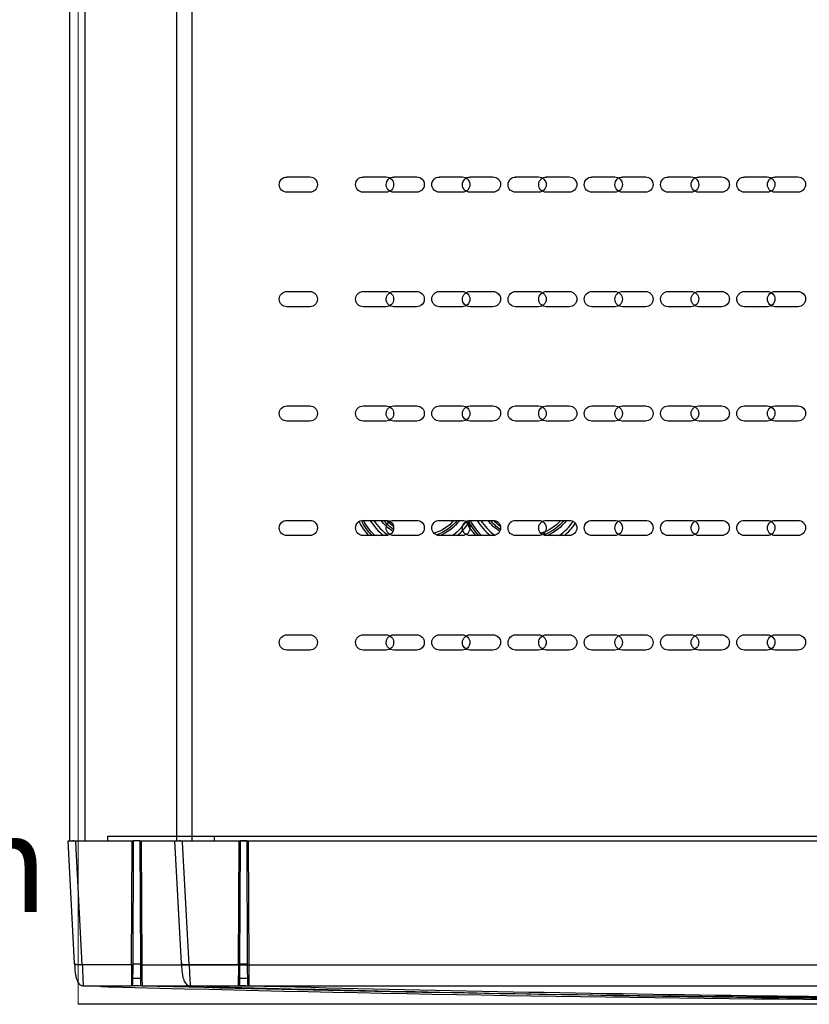
# Model space of a CAD drawing. Units: inches. Extents: x 0.5 to 16.1, y 0.5 to 11.2.
# Drawn here: x 7.9 to 9.3, y 4.1 to 5.8 of the extents above; entities that cross this region are included whole.
import ezdxf

# ---------------------------------------------------------------- set-up
doc = ezdxf.new("R2010")
doc.units = ezdxf.units.IN
doc.header["$MEASUREMENT"] = 0
doc.layers.add('Layer 1', color=7, linetype='Continuous')

# ---------------------------------------------------------------- blocks, each defined once
blk = doc.blocks.new('block 4')
at = {"layer": 'Layer 1', "color": 178, "lineweight": 25, "true_color": 0x010101}
for points in [[(7.9881, 7.377), (7.9881, 4.4151)], [(8.0146, 7.377), (8.0146, 4.4151)], [(8.3662, 5.5697), (8.4061, 5.5697)], [(8.4989, 5.5697), (8.5388, 5.5697)], [(8.6316, 5.5697), (8.6715, 5.5697)], [(8.7643, 5.5697), (8.8041, 5.5697)], [(8.8971, 5.5697), (8.9368, 5.5697)], [(9.0297, 5.5697), (9.0695, 5.5697)], [(9.1624, 5.5697), (9.2022, 5.5697)], [(8.4061, 5.5431), (8.3662, 5.5431)], [(8.5388, 5.5431), (8.499, 5.5431)], [(8.6715, 5.5431), (8.6317, 5.5431)], [(8.8041, 5.5431), (8.7644, 5.5431)], [(8.9368, 5.5431), (8.8971, 5.5431)], [(9.0695, 5.5431), (9.0297, 5.5431)], [(9.2022, 5.5431), (9.1624, 5.5431)], [(8.3662, 5.3706), (8.4061, 5.3706)], [(8.4989, 5.3706), (8.5388, 5.3706)], [(8.6316, 5.3706), (8.6715, 5.3706)], [(8.7643, 5.3706), (8.8041, 5.3706)], [(8.8971, 5.3706), (8.9368, 5.3706)], [(9.0297, 5.3706), (9.0695, 5.3706)], [(9.1624, 5.3706), (9.2022, 5.3706)], [(8.4061, 5.3441), (8.3662, 5.3441)], [(8.5388, 5.3441), (8.499, 5.3441)], [(8.6715, 5.3441), (8.6317, 5.3441)], [(8.8041, 5.3441), (8.7644, 5.3441)], [(8.9368, 5.3441), (8.8971, 5.3441)], [(9.0695, 5.3441), (9.0297, 5.3441)], [(9.2022, 5.3441), (9.1624, 5.3441)], [(8.3662, 5.1715), (8.4061, 5.1715)], [(8.4989, 5.1715), (8.5388, 5.1715)], [(8.6316, 5.1715), (8.6715, 5.1715)], [(8.7643, 5.1715), (8.8041, 5.1715)], [(8.8971, 5.1715), (8.9368, 5.1715)], [(9.0297, 5.1715), (9.0695, 5.1715)], [(9.1624, 5.1716), (9.2022, 5.1716)], [(8.4061, 5.145), (8.3662, 5.145)], [(8.5388, 5.145), (8.499, 5.145)], [(8.6715, 5.145), (8.6317, 5.145)], [(8.8041, 5.145), (8.7644, 5.145)], [(8.9368, 5.145), (8.8971, 5.145)], [(9.0695, 5.145), (9.0297, 5.145)], [(9.2022, 5.145), (9.1624, 5.145)], [(8.3662, 4.9725), (8.4061, 4.9725)], [(8.4992, 4.9725), (8.5388, 4.9725)], [(8.6316, 4.9725), (8.6715, 4.9725)], [(8.7643, 4.9725), (8.8041, 4.9725)], [(8.8971, 4.9725), (8.9368, 4.9725)], [(9.0297, 4.9725), (9.0695, 4.9725)], [(9.1624, 4.9725), (9.2022, 4.9725)], [(8.4061, 4.946), (8.3662, 4.946)], [(8.5388, 4.946), (8.499, 4.946)], [(8.6715, 4.946), (8.6317, 4.946)], [(8.8041, 4.946), (8.7644, 4.946)], [(8.9368, 4.946), (8.8971, 4.946)], [(9.0695, 4.946), (9.0297, 4.946)], [(9.2022, 4.946), (9.1624, 4.946)], [(7.9881, 4.8305), (7.9881, 4.8273)], [(7.9881, 4.8252), (7.9881, 4.8214)], [(7.9881, 4.82), (7.9881, 4.8179)], [(7.9881, 4.815), (7.9881, 4.814)], [(7.9881, 4.812), (7.9881, 4.772)], [(7.9881, 4.7668), (7.9881, 4.7658)], [(8.3662, 4.7735), (8.4061, 4.7735)], [(8.4989, 4.7735), (8.5388, 4.7735)], [(8.6316, 4.7735), (8.6715, 4.7735)], [(8.7643, 4.7735), (8.8041, 4.7735)], [(8.8971, 4.7735), (8.9368, 4.7735)], [(9.0297, 4.7735), (9.0695, 4.7735)], [(9.1624, 4.7735), (9.2022, 4.7735)], [(7.9881, 4.7602), (7.9881, 4.7536)], [(7.9881, 4.7477), (7.9881, 4.7085)], [(8.4061, 4.7469), (8.3662, 4.7469)], [(8.5388, 4.7469), (8.499, 4.7469)], [(8.6715, 4.7469), (8.6317, 4.7469)], [(8.8041, 4.7469), (8.7644, 4.7469)], [(8.9368, 4.7469), (8.8971, 4.7469)], [(9.0695, 4.7469), (9.0297, 4.7469)], [(9.2022, 4.7469), (9.1624, 4.7469)], [(7.9881, 4.7078), (7.9881, 4.7057)], [(7.9881, 4.7018), (7.9881, 4.6952)], [(7.9881, 4.6946), (7.9881, 4.6899)], [(8.0544, 4.4151), (8.0544, 4.4231)], [(8.0544, 4.4231), (11.6372, 4.4231)], [(7.9854, 4.4151), (7.9987, 4.4151)], [(7.9966, 4.2021), (7.9854, 4.4151)], [(7.9952, 4.4151), (7.9931, 4.4151)], [(7.9986, 4.4151), (8.0106, 4.4151)], [(7.9988, 4.4129), (7.9986, 4.4151)], [(8.01, 4.1993), (7.9988, 4.4129)], [(8.0106, 4.4151), (8.0688, 4.4151)], [(8.0689, 4.4151), (8.0727, 4.4151)], [(8.0727, 4.4151), (8.0821, 4.4151)], [(8.082, 4.4151), (8.0969, 4.4151)], [(8.0957, 4.1993), (8.0969, 4.4151)], [(8.0969, 4.4151), (8.0995, 4.4151)], [(8.0984, 4.1996), (8.0995, 4.4151)], [(8.1102, 4.4151), (8.0995, 4.4151)], [(8.1102, 4.4151), (8.1127, 4.4151)], [(8.1102, 4.4151), (8.1112, 4.1996)], [(8.1127, 4.4151), (8.1294, 4.4151)], [(8.1127, 4.4151), (8.1139, 4.1993)], [(8.1294, 4.4151), (8.2614, 4.4151)], [(8.2614, 4.4151), (8.3504, 4.4151)], [(8.3503, 4.4151), (11.5578, 4.4151)], [(8.0957, 4.1993), (8.01, 4.1993)], [(8.0957, 4.1993), (8.0956, 4.163)], [(8.0982, 4.1656), (8.0984, 4.1996)], [(8.1113, 4.2005), (8.0984, 4.2005)], [(8.1113, 4.1996), (8.1114, 4.1656)], [(8.1139, 4.1993), (11.5778, 4.1993)], [(8.0118, 4.163), (8.0284, 4.163)], [(8.0284, 4.163), (8.0583, 4.163)], [(8.0583, 4.163), (8.0956, 4.163)], [(8.0982, 4.1763), (8.1114, 4.1763)], [(8.1141, 4.163), (11.5776, 4.163)]]:
    blk.add_lwpolyline(points, dxfattribs=at)
for points in [[(8.353, 5.5564), (8.353, 5.5637), (8.3589, 5.5696), (8.3663, 5.5696)], [(8.4061, 5.5697), (8.4134, 5.5697), (8.4193, 5.5637), (8.4193, 5.5564)], [(8.4857, 5.5564), (8.4857, 5.5637), (8.4917, 5.5696), (8.499, 5.5696)], [(8.5388, 5.5697), (8.5461, 5.5697), (8.552, 5.5637), (8.552, 5.5564)], [(8.6184, 5.5564), (8.6184, 5.5637), (8.6244, 5.5696), (8.6317, 5.5696)], [(8.6715, 5.5697), (8.6788, 5.5697), (8.6847, 5.5637), (8.6847, 5.5564)], [(8.7511, 5.5564), (8.7511, 5.5637), (8.7571, 5.5696), (8.7644, 5.5696)], [(8.8041, 5.5697), (8.8115, 5.5697), (8.8175, 5.5637), (8.8175, 5.5564)], [(8.8837, 5.5564), (8.8837, 5.5637), (8.8898, 5.5696), (8.8971, 5.5696)], [(8.9368, 5.5697), (8.9442, 5.5697), (8.9502, 5.5637), (8.9502, 5.5564)], [(9.0164, 5.5564), (9.0164, 5.5637), (9.0224, 5.5696), (9.0297, 5.5696)], [(9.0695, 5.5697), (9.0769, 5.5697), (9.0829, 5.5637), (9.0829, 5.5564)], [(9.1491, 5.5564), (9.1491, 5.5637), (9.1552, 5.5696), (9.1624, 5.5696)], [(9.2022, 5.5697), (9.2096, 5.5697), (9.2156, 5.5637), (9.2156, 5.5564)], [(8.3662, 5.5431), (8.3589, 5.5431), (8.3529, 5.5491), (8.3529, 5.5564)], [(8.4193, 5.5564), (8.4193, 5.5491), (8.4133, 5.5431), (8.4061, 5.5431)], [(8.4989, 5.5431), (8.4916, 5.5431), (8.4856, 5.5491), (8.4856, 5.5564)], [(8.552, 5.5564), (8.552, 5.5491), (8.546, 5.5431), (8.5388, 5.5431)], [(8.6316, 5.5431), (8.6242, 5.5431), (8.6184, 5.5491), (8.6184, 5.5564)], [(8.6847, 5.5564), (8.6847, 5.5491), (8.6788, 5.5431), (8.6715, 5.5431)], [(8.7643, 5.5431), (8.7569, 5.5431), (8.751, 5.5491), (8.751, 5.5564)], [(8.8174, 5.5564), (8.8174, 5.5491), (8.8114, 5.5431), (8.8041, 5.5431)], [(8.8971, 5.5431), (8.8896, 5.5431), (8.8837, 5.5491), (8.8837, 5.5564)], [(8.9501, 5.5564), (8.9501, 5.5491), (8.9441, 5.5431), (8.9368, 5.5431)], [(9.0297, 5.5431), (9.0224, 5.5431), (9.0164, 5.5491), (9.0164, 5.5564)], [(9.0828, 5.5564), (9.0828, 5.5491), (9.0768, 5.5431), (9.0695, 5.5431)], [(9.1624, 5.5431), (9.1551, 5.5431), (9.1491, 5.5491), (9.1491, 5.5564)], [(9.2155, 5.5564), (9.2155, 5.5491), (9.2096, 5.5431), (9.2022, 5.5431)], [(8.353, 5.3573), (8.353, 5.3647), (8.3589, 5.3706), (8.3663, 5.3706)], [(8.4061, 5.3706), (8.4134, 5.3706), (8.4193, 5.3647), (8.4193, 5.3573)], [(8.4857, 5.3573), (8.4857, 5.3647), (8.4917, 5.3706), (8.499, 5.3706)], [(8.5388, 5.3706), (8.5461, 5.3706), (8.552, 5.3647), (8.552, 5.3573)], [(8.6184, 5.3573), (8.6184, 5.3647), (8.6244, 5.3706), (8.6317, 5.3706)], [(8.6715, 5.3706), (8.6788, 5.3706), (8.6847, 5.3647), (8.6847, 5.3573)], [(8.7511, 5.3573), (8.7511, 5.3647), (8.7571, 5.3706), (8.7644, 5.3706)], [(8.8041, 5.3706), (8.8115, 5.3706), (8.8175, 5.3647), (8.8175, 5.3573)], [(8.8837, 5.3573), (8.8837, 5.3647), (8.8898, 5.3706), (8.8971, 5.3706)], [(8.9368, 5.3706), (8.9442, 5.3706), (8.9502, 5.3647), (8.9502, 5.3573)], [(9.0164, 5.3573), (9.0164, 5.3647), (9.0224, 5.3706), (9.0297, 5.3706)], [(9.0695, 5.3706), (9.0769, 5.3706), (9.0829, 5.3647), (9.0829, 5.3573)], [(9.1491, 5.3573), (9.1491, 5.3647), (9.1552, 5.3706), (9.1624, 5.3706)], [(9.2022, 5.3706), (9.2096, 5.3706), (9.2156, 5.3647), (9.2156, 5.3573)], [(8.3662, 5.3441), (8.3589, 5.3441), (8.3529, 5.35), (8.3529, 5.3573)], [(8.4193, 5.3573), (8.4193, 5.35), (8.4133, 5.3441), (8.4061, 5.3441)], [(8.4989, 5.3441), (8.4916, 5.3441), (8.4856, 5.35), (8.4856, 5.3573)], [(8.552, 5.3573), (8.552, 5.35), (8.546, 5.3441), (8.5388, 5.3441)], [(8.6316, 5.3441), (8.6242, 5.3441), (8.6184, 5.35), (8.6184, 5.3573)], [(8.6847, 5.3573), (8.6847, 5.35), (8.6788, 5.3441), (8.6715, 5.3441)], [(8.7643, 5.3441), (8.7569, 5.3441), (8.751, 5.35), (8.751, 5.3573)], [(8.8174, 5.3573), (8.8174, 5.35), (8.8114, 5.3441), (8.8041, 5.3441)], [(8.8971, 5.3441), (8.8896, 5.3441), (8.8837, 5.35), (8.8837, 5.3573)], [(8.9501, 5.3573), (8.9501, 5.35), (8.9441, 5.3441), (8.9368, 5.3441)], [(9.0297, 5.3441), (9.0223, 5.3441), (9.0164, 5.35), (9.0164, 5.3573)], [(9.0828, 5.3573), (9.0828, 5.35), (9.0768, 5.3441), (9.0695, 5.3441)], [(9.1624, 5.3441), (9.1551, 5.3441), (9.1491, 5.35), (9.1491, 5.3573)], [(9.2155, 5.3573), (9.2155, 5.35), (9.2096, 5.3441), (9.2022, 5.3441)], [(8.3662, 5.145), (8.3589, 5.145), (8.3529, 5.151), (8.3529, 5.1583)], [(8.353, 5.1583), (8.353, 5.1656), (8.3589, 5.1715), (8.3663, 5.1715)], [(8.4061, 5.1715), (8.4134, 5.1715), (8.4193, 5.1656), (8.4193, 5.1583)], [(8.4193, 5.1583), (8.4193, 5.151), (8.4133, 5.145), (8.4061, 5.145)], [(8.4989, 5.145), (8.4916, 5.145), (8.4856, 5.151), (8.4856, 5.1583)], [(8.4857, 5.1583), (8.4857, 5.1656), (8.4917, 5.1715), (8.499, 5.1715)], [(8.5388, 5.1715), (8.5461, 5.1715), (8.552, 5.1656), (8.552, 5.1583)], [(8.552, 5.1583), (8.552, 5.151), (8.546, 5.145), (8.5388, 5.145)], [(8.6184, 5.1583), (8.6184, 5.1656), (8.6244, 5.1715), (8.6317, 5.1715)], [(8.6316, 5.145), (8.6242, 5.145), (8.6184, 5.151), (8.6184, 5.1583)], [(8.6715, 5.1715), (8.6788, 5.1715), (8.6847, 5.1656), (8.6847, 5.1583)], [(8.6847, 5.1583), (8.6847, 5.151), (8.6788, 5.145), (8.6715, 5.145)], [(8.7643, 5.145), (8.7569, 5.145), (8.751, 5.151), (8.751, 5.1583)], [(8.7511, 5.1583), (8.7511, 5.1656), (8.7571, 5.1715), (8.7644, 5.1715)], [(8.8041, 5.1715), (8.8115, 5.1715), (8.8175, 5.1656), (8.8175, 5.1583)], [(8.8174, 5.1583), (8.8174, 5.151), (8.8114, 5.145), (8.8041, 5.145)], [(8.8837, 5.1583), (8.8837, 5.1656), (8.8898, 5.1715), (8.8971, 5.1715)], [(8.8971, 5.145), (8.8896, 5.145), (8.8837, 5.151), (8.8837, 5.1583)], [(8.9368, 5.1715), (8.9442, 5.1715), (8.9502, 5.1656), (8.9502, 5.1583)], [(8.9501, 5.1583), (8.9501, 5.151), (8.9441, 5.145), (8.9368, 5.145)], [(9.0164, 5.1583), (9.0164, 5.1656), (9.0224, 5.1715), (9.0297, 5.1715)], [(9.0297, 5.145), (9.0223, 5.145), (9.0164, 5.151), (9.0164, 5.1583)], [(9.0695, 5.1715), (9.0769, 5.1715), (9.0829, 5.1656), (9.0829, 5.1583)], [(9.0828, 5.1583), (9.0828, 5.151), (9.0768, 5.145), (9.0695, 5.145)], [(9.1491, 5.1583), (9.1491, 5.1656), (9.1552, 5.1715), (9.1624, 5.1715)], [(9.1624, 5.145), (9.1551, 5.145), (9.1491, 5.151), (9.1491, 5.1583)], [(9.2022, 5.1716), (9.2096, 5.1716), (9.2156, 5.1656), (9.2156, 5.1583)], [(9.2155, 5.1583), (9.2155, 5.151), (9.2096, 5.145), (9.2022, 5.145)], [(8.353, 4.9592), (8.353, 4.9666), (8.3589, 4.9725), (8.3663, 4.9725)], [(8.4061, 4.9725), (8.4134, 4.9725), (8.4193, 4.9666), (8.4193, 4.9592)], [(8.4857, 4.9592), (8.4857, 4.9666), (8.4917, 4.9725), (8.499, 4.9725)], [(8.5089, 4.946), (8.5022, 4.9535), (8.4967, 4.9616), (8.492, 4.9705)], [(8.5143, 4.946), (8.5069, 4.9539), (8.5008, 4.9624), (8.4958, 4.9721)], [(8.5191, 4.946), (8.5112, 4.954), (8.5046, 4.9627), (8.4994, 4.9727)], [(8.5112, 4.9725), (8.5175, 4.9622), (8.525, 4.9536), (8.5344, 4.946)], [(8.5174, 4.9725), (8.5242, 4.962), (8.5324, 4.9537), (8.5424, 4.9465)], [(8.5506, 4.9533), (8.5425, 4.9586), (8.5358, 4.9649), (8.5299, 4.9725)], [(8.5517, 4.9567), (8.5451, 4.9611), (8.5395, 4.9663), (8.5343, 4.9725)], [(8.5388, 4.9725), (8.5461, 4.9725), (8.552, 4.9666), (8.552, 4.9592)], [(8.5518, 4.9616), (8.5473, 4.9648), (8.5434, 4.9684), (8.5397, 4.9725)], [(8.6184, 4.9592), (8.6184, 4.9666), (8.6244, 4.9725), (8.6317, 4.9725)], [(8.6572, 4.9725), (8.6473, 4.9615), (8.6364, 4.9544), (8.6222, 4.95)], [(8.6627, 4.9725), (8.6525, 4.9603), (8.6412, 4.9524), (8.6263, 4.947)], [(8.667, 4.9725), (8.6574, 4.9601), (8.6464, 4.9516), (8.6319, 4.9455)], [(8.6537, 4.946), (8.6635, 4.9528), (8.6715, 4.9608), (8.6783, 4.9706)], [(8.6626, 4.946), (8.6702, 4.9521), (8.6766, 4.959), (8.6821, 4.967)], [(8.6715, 4.9725), (8.6788, 4.9725), (8.6847, 4.9666), (8.6847, 4.9592)], [(8.7511, 4.9592), (8.7511, 4.9666), (8.7571, 4.9725), (8.7644, 4.9725)], [(8.8041, 4.9725), (8.8115, 4.9725), (8.8175, 4.9666), (8.8175, 4.9592)], [(8.8837, 4.9592), (8.8837, 4.9666), (8.8898, 4.9725), (8.8971, 4.9725)], [(8.9368, 4.9725), (8.9442, 4.9725), (8.9502, 4.9666), (8.9502, 4.9592)], [(9.0164, 4.9592), (9.0164, 4.9666), (9.0224, 4.9725), (9.0297, 4.9725)], [(9.0695, 4.9725), (9.0769, 4.9725), (9.0829, 4.9666), (9.0829, 4.9592)], [(9.1491, 4.9592), (9.1491, 4.9666), (9.1552, 4.9725), (9.1624, 4.9725)], [(9.2022, 4.9725), (9.2096, 4.9725), (9.2156, 4.9666), (9.2156, 4.9593)], [(8.3662, 4.946), (8.3589, 4.946), (8.3529, 4.9519), (8.3529, 4.9593)], [(8.4193, 4.9592), (8.4193, 4.9519), (8.4133, 4.946), (8.4061, 4.946)], [(8.4989, 4.946), (8.4916, 4.946), (8.4856, 4.9519), (8.4856, 4.9593)], [(8.552, 4.9592), (8.552, 4.9519), (8.546, 4.946), (8.5388, 4.946)], [(8.6316, 4.946), (8.6242, 4.946), (8.6184, 4.9519), (8.6184, 4.9593)], [(8.6847, 4.9592), (8.6847, 4.9519), (8.6788, 4.946), (8.6715, 4.946)], [(8.7643, 4.946), (8.7569, 4.946), (8.751, 4.9519), (8.751, 4.9593)], [(8.8174, 4.9592), (8.8174, 4.9519), (8.8114, 4.946), (8.8041, 4.946)], [(8.8971, 4.946), (8.8896, 4.946), (8.8837, 4.9519), (8.8837, 4.9593)], [(8.9501, 4.9592), (8.9501, 4.9519), (8.9441, 4.946), (8.9368, 4.946)], [(9.0297, 4.946), (9.0223, 4.946), (9.0164, 4.9519), (9.0164, 4.9593)], [(9.0828, 4.9592), (9.0828, 4.9519), (9.0768, 4.946), (9.0695, 4.946)], [(9.1624, 4.946), (9.1551, 4.946), (9.1491, 4.9519), (9.1491, 4.9593)], [(9.2155, 4.9592), (9.2155, 4.9519), (9.2096, 4.9459), (9.2022, 4.9459)], [(8.353, 4.7602), (8.353, 4.7675), (8.3589, 4.7735), (8.3663, 4.7735)], [(8.4061, 4.7735), (8.4134, 4.7735), (8.4193, 4.7675), (8.4193, 4.7602)], [(8.4857, 4.7602), (8.4857, 4.7675), (8.4917, 4.7735), (8.499, 4.7735)], [(8.5388, 4.7735), (8.5461, 4.7735), (8.552, 4.7675), (8.552, 4.7602)], [(8.6184, 4.7602), (8.6184, 4.7675), (8.6244, 4.7735), (8.6317, 4.7735)], [(8.6715, 4.7735), (8.6788, 4.7735), (8.6847, 4.7675), (8.6847, 4.7602)], [(8.7511, 4.7602), (8.7511, 4.7675), (8.7571, 4.7735), (8.7644, 4.7735)], [(8.8041, 4.7735), (8.8115, 4.7735), (8.8175, 4.7675), (8.8175, 4.7602)], [(8.8837, 4.7602), (8.8837, 4.7675), (8.8898, 4.7735), (8.8971, 4.7735)], [(8.9368, 4.7735), (8.9442, 4.7735), (8.9502, 4.7675), (8.9502, 4.7602)], [(9.0164, 4.7602), (9.0164, 4.7675), (9.0224, 4.7735), (9.0297, 4.7735)], [(9.0695, 4.7735), (9.0769, 4.7735), (9.0829, 4.7675), (9.0829, 4.7602)], [(9.1491, 4.7602), (9.1491, 4.7675), (9.1552, 4.7735), (9.1624, 4.7735)], [(9.2022, 4.7735), (9.2096, 4.7735), (9.2156, 4.7675), (9.2156, 4.7602)], [(8.3662, 4.7469), (8.3589, 4.7469), (8.3529, 4.7529), (8.3529, 4.7602)], [(8.4193, 4.7602), (8.4193, 4.7529), (8.4133, 4.7469), (8.4061, 4.7469)], [(8.4989, 4.7469), (8.4916, 4.7469), (8.4856, 4.7529), (8.4856, 4.7602)], [(8.552, 4.7602), (8.552, 4.7529), (8.546, 4.7469), (8.5388, 4.7469)], [(8.6316, 4.7469), (8.6242, 4.7469), (8.6184, 4.7529), (8.6184, 4.7602)], [(8.6847, 4.7602), (8.6847, 4.7529), (8.6788, 4.7469), (8.6715, 4.7469)], [(8.7643, 4.7469), (8.7569, 4.7469), (8.751, 4.7529), (8.751, 4.7602)], [(8.8174, 4.7602), (8.8174, 4.7529), (8.8114, 4.7469), (8.8041, 4.7469)], [(8.8971, 4.7469), (8.8896, 4.7469), (8.8837, 4.7529), (8.8837, 4.7602)], [(8.9501, 4.7602), (8.9501, 4.7529), (8.9441, 4.7469), (8.9368, 4.7469)], [(9.0297, 4.7469), (9.0223, 4.7469), (9.0164, 4.7529), (9.0164, 4.7602)], [(9.0828, 4.7602), (9.0828, 4.7529), (9.0768, 4.7469), (9.0695, 4.7469)], [(9.1624, 4.7469), (9.1551, 4.7469), (9.1491, 4.7529), (9.1491, 4.7602)], [(9.2155, 4.7602), (9.2155, 4.7529), (9.2096, 4.7469), (9.2022, 4.7469)], [(7.9966, 4.2021), (7.9967, 4.2002), (7.9968, 4.1984), (7.9969, 4.1966)], [(8.01, 4.1993), (8.0106, 4.1872), (8.0112, 4.1751), (8.0118, 4.163)], [(8.0984, 4.1996), (8.0975, 4.1993), (8.0966, 4.1992), (8.0958, 4.1993)], [(8.1113, 4.1996), (8.1122, 4.1993), (8.113, 4.1993), (8.1139, 4.1993)], [(8.1139, 4.1993), (8.1139, 4.1872), (8.114, 4.1751), (8.1141, 4.163)], [(8.0432, 4.1611), (8.0417, 4.1611), (8.0408, 4.1617), (8.0399, 4.163)], [(8.0583, 4.1631), (8.0583, 4.1624), (8.0582, 4.1617), (8.0582, 4.161)], [(8.0956, 4.163), (8.0974, 4.163), (8.0981, 4.1638), (8.0982, 4.1656)], [(8.0971, 4.1635), (8.1023, 4.1634), (8.1076, 4.1633), (8.1128, 4.1631)], [(8.1114, 4.1656), (8.1114, 4.1638), (8.1122, 4.163), (8.1141, 4.163)], [(8.1141, 4.1631), (8.6913, 4.148), (9.2684, 4.1404), (9.8458, 4.1404)], [(8.0583, 4.1607), (8.0533, 4.1609), (8.0482, 4.161), (8.0433, 4.1611)], [(9.4377, 4.1378), (8.9778, 4.1407), (8.5181, 4.1483), (8.0583, 4.1607)]]:
    blk.add_open_spline(points, degree=3, dxfattribs=at)
for points, knots in [([(8.01, 4.1993), (8.008, 4.1993), (8.0062, 4.1991), (8.0042, 4.1993), (8.0029, 4.1993), (8.0014, 4.1994), (8, 4.1997), (7.9991, 4.1999), (7.9982, 4.2001), (7.9974, 4.2007), (7.9969, 4.201), (7.9965, 4.2015), (7.9966, 4.2021)], [0, 0, 0, 0, 1, 1, 1, 2, 2, 2, 3, 3, 3, 4, 4, 4, 4]), ([(7.9969, 4.1961), (7.9971, 4.1913), (7.9975, 4.1866), (7.9984, 4.1819), (7.9987, 4.1799), (7.9991, 4.178), (7.9997, 4.1761), (8.0003, 4.1745), (8.0008, 4.1729), (8.0015, 4.1713), (8.0027, 4.1689), (8.004, 4.1665), (8.0061, 4.1649), (8.0077, 4.1636), (8.0098, 4.1628), (8.0118, 4.163)], [0, 0, 0, 0, 1, 1, 1, 2, 2, 2, 3, 3, 3, 4, 4, 4, 5, 5, 5, 5])]:
    blk.add_open_spline(points, degree=3, knots=knots, dxfattribs=at)
blk = doc.blocks.new('block 7')
at = {"layer": 'Layer 1', "lineweight": 0}
blk.add_lwpolyline([(8.0029, 4.1315), (13.3328, 4.1315), (13.3328, 7.5557), (8.0029, 7.5557), (8.0029, 4.1315)], dxfattribs=at)
at = {"layer": 'Layer 1', "color": 178, "lineweight": 25, "true_color": 0x010101}
for points in [[(8.1741, 7.377), (8.1741, 4.4151)], [(8.2006, 7.377), (8.2006, 4.4151)], [(8.5522, 5.5697), (8.5921, 5.5697)], [(8.6849, 5.5697), (8.7248, 5.5697)], [(8.8176, 5.5697), (8.8575, 5.5697)], [(8.9503, 5.5697), (8.9901, 5.5697)], [(9.0831, 5.5697), (9.1228, 5.5697)], [(9.2157, 5.5697), (9.2555, 5.5697)], [(8.5921, 5.5431), (8.5522, 5.5431)], [(8.7248, 5.5431), (8.685, 5.5431)], [(8.8575, 5.5431), (8.8177, 5.5431)], [(8.9901, 5.5431), (8.9504, 5.5431)], [(9.1228, 5.5431), (9.0831, 5.5431)], [(9.2555, 5.5431), (9.2157, 5.5431)], [(8.5522, 5.3706), (8.5921, 5.3706)], [(8.6849, 5.3706), (8.7248, 5.3706)], [(8.8176, 5.3706), (8.8575, 5.3706)], [(8.9503, 5.3706), (8.9901, 5.3706)], [(9.0831, 5.3706), (9.1228, 5.3706)], [(9.2157, 5.3706), (9.2555, 5.3706)], [(8.5921, 5.3441), (8.5522, 5.3441)], [(8.7248, 5.3441), (8.685, 5.3441)], [(8.8575, 5.3441), (8.8177, 5.3441)], [(8.9901, 5.3441), (8.9504, 5.3441)], [(9.1228, 5.3441), (9.0831, 5.3441)], [(9.2555, 5.3441), (9.2157, 5.3441)], [(8.5522, 5.1715), (8.5921, 5.1715)], [(8.6849, 5.1715), (8.7248, 5.1715)], [(8.8176, 5.1715), (8.8575, 5.1715)], [(8.9503, 5.1715), (8.9901, 5.1715)], [(9.0831, 5.1715), (9.1228, 5.1715)], [(9.2157, 5.1715), (9.2555, 5.1715)], [(8.5921, 5.145), (8.5522, 5.145)], [(8.7248, 5.145), (8.685, 5.145)], [(8.8575, 5.145), (8.8177, 5.145)], [(8.9901, 5.145), (8.9504, 5.145)], [(9.1228, 5.145), (9.0831, 5.145)], [(9.2555, 5.145), (9.2157, 5.145)], [(8.5522, 4.9725), (8.5921, 4.9725)], [(8.6852, 4.9725), (8.7248, 4.9725)], [(8.8176, 4.9725), (8.8575, 4.9725)], [(8.9503, 4.9725), (8.9901, 4.9725)], [(9.0831, 4.9725), (9.1228, 4.9725)], [(9.2157, 4.9725), (9.2555, 4.9725)], [(8.5921, 4.946), (8.5522, 4.946)], [(8.7248, 4.946), (8.685, 4.946)], [(8.8575, 4.946), (8.8178, 4.946)], [(8.9901, 4.946), (8.9504, 4.946)], [(9.1228, 4.946), (9.0831, 4.946)], [(9.2555, 4.946), (9.2157, 4.946)], [(8.1741, 4.8305), (8.1741, 4.8273)], [(8.1741, 4.8252), (8.1741, 4.8214)], [(8.1741, 4.82), (8.1741, 4.8179)], [(8.1741, 4.815), (8.1741, 4.814)], [(8.1741, 4.812), (8.1741, 4.772)], [(8.1741, 4.7668), (8.1741, 4.7658)], [(8.5522, 4.7735), (8.5921, 4.7735)], [(8.6849, 4.7735), (8.7248, 4.7735)], [(8.8176, 4.7735), (8.8575, 4.7735)], [(8.9503, 4.7735), (8.9901, 4.7735)], [(9.0831, 4.7735), (9.1228, 4.7735)], [(9.2157, 4.7735), (9.2555, 4.7735)], [(8.1741, 4.7602), (8.1741, 4.7536)], [(8.1741, 4.7477), (8.1741, 4.7085)], [(8.5921, 4.7469), (8.5522, 4.7469)], [(8.7248, 4.7469), (8.685, 4.7469)], [(8.8575, 4.7469), (8.8177, 4.7469)], [(8.9901, 4.7469), (8.9504, 4.7469)], [(9.1228, 4.7469), (9.0831, 4.7469)], [(9.2555, 4.7469), (9.2157, 4.7469)], [(8.1741, 4.7078), (8.1741, 4.7057)], [(8.1741, 4.7018), (8.1741, 4.6952)], [(8.1741, 4.6946), (8.1741, 4.6899)], [(8.2404, 4.4151), (8.2404, 4.4231)], [(8.2404, 4.4231), (11.8233, 4.4231)], [(8.1714, 4.4151), (8.1848, 4.4151)], [(8.1826, 4.2021), (8.1714, 4.4151)], [(8.1813, 4.4151), (8.1791, 4.4151)], [(8.1846, 4.4151), (8.1966, 4.4151)], [(8.1848, 4.4129), (8.1846, 4.4151)], [(8.1961, 4.1993), (8.1848, 4.4129)], [(8.1966, 4.4151), (8.2548, 4.4151)], [(8.2549, 4.4151), (8.2587, 4.4151)], [(8.2587, 4.4151), (8.2681, 4.4151)], [(8.2681, 4.4151), (8.2829, 4.4151)], [(8.2817, 4.1993), (8.2829, 4.4151)], [(8.2829, 4.4151), (8.2855, 4.4151)], [(8.2844, 4.1996), (8.2855, 4.4151)], [(8.2962, 4.4151), (8.2855, 4.4151)], [(8.2962, 4.4151), (8.2987, 4.4151)], [(8.2962, 4.4151), (8.2973, 4.1996)], [(8.2987, 4.4151), (8.3154, 4.4151)], [(8.2987, 4.4151), (8.2999, 4.1993)], [(8.3154, 4.4151), (8.4474, 4.4151)], [(8.4474, 4.4151), (8.5364, 4.4151)], [(8.5363, 4.4151), (11.7438, 4.4151)], [(8.2817, 4.1993), (8.196, 4.1993)], [(8.2817, 4.1993), (8.2816, 4.163)], [(8.2842, 4.1656), (8.2844, 4.1996)], [(8.2973, 4.2005), (8.2844, 4.2005)], [(8.2973, 4.1996), (8.2974, 4.1656)], [(8.2999, 4.1993), (11.7638, 4.1993)], [(8.1979, 4.163), (8.2144, 4.163)], [(8.2144, 4.163), (8.2443, 4.163)], [(8.2443, 4.163), (8.2816, 4.163)], [(8.2842, 4.1763), (8.2974, 4.1763)], [(8.3001, 4.163), (11.7636, 4.163)]]:
    blk.add_lwpolyline(points, dxfattribs=at)
for points in [[(8.539, 5.5564), (8.539, 5.5637), (8.5449, 5.5696), (8.5523, 5.5696)], [(8.5921, 5.5697), (8.5995, 5.5697), (8.6053, 5.5637), (8.6053, 5.5564)], [(8.6717, 5.5564), (8.6717, 5.5637), (8.6777, 5.5696), (8.685, 5.5696)], [(8.7248, 5.5697), (8.7322, 5.5697), (8.7381, 5.5637), (8.7381, 5.5564)], [(8.8044, 5.5564), (8.8044, 5.5637), (8.8104, 5.5696), (8.8177, 5.5696)], [(8.8575, 5.5697), (8.8649, 5.5697), (8.8708, 5.5637), (8.8708, 5.5564)], [(8.9371, 5.5564), (8.9371, 5.5637), (8.9431, 5.5696), (8.9504, 5.5696)], [(8.9901, 5.5697), (8.9976, 5.5697), (9.0035, 5.5637), (9.0035, 5.5564)], [(9.0697, 5.5564), (9.0697, 5.5637), (9.0758, 5.5696), (9.0831, 5.5696)], [(9.1228, 5.5697), (9.1302, 5.5697), (9.1362, 5.5637), (9.1362, 5.5564)], [(9.2024, 5.5564), (9.2024, 5.5637), (9.2085, 5.5696), (9.2157, 5.5696)], [(9.2555, 5.5697), (9.2629, 5.5697), (9.2689, 5.5637), (9.2689, 5.5564)], [(8.5522, 5.5431), (8.5449, 5.5431), (8.5389, 5.5491), (8.5389, 5.5564)], [(8.6053, 5.5564), (8.6053, 5.5491), (8.5994, 5.5431), (8.5921, 5.5431)], [(8.6849, 5.5431), (8.6776, 5.5431), (8.6716, 5.5491), (8.6716, 5.5564)], [(8.7381, 5.5564), (8.7381, 5.5491), (8.732, 5.5431), (8.7248, 5.5431)], [(8.8176, 5.5431), (8.8103, 5.5431), (8.8044, 5.5491), (8.8044, 5.5564)], [(8.8708, 5.5564), (8.8708, 5.5491), (8.8648, 5.5431), (8.8575, 5.5431)], [(8.9503, 5.5431), (8.9429, 5.5431), (8.937, 5.5491), (8.937, 5.5564)], [(9.0035, 5.5564), (9.0035, 5.5491), (8.9975, 5.5431), (8.9901, 5.5431)], [(9.0831, 5.5431), (9.0757, 5.5431), (9.0697, 5.5491), (9.0697, 5.5564)], [(9.1361, 5.5564), (9.1361, 5.5491), (9.1301, 5.5431), (9.1228, 5.5431)], [(9.2157, 5.5431), (9.2084, 5.5431), (9.2024, 5.5491), (9.2024, 5.5564)], [(9.2688, 5.5564), (9.2688, 5.5491), (9.2628, 5.5431), (9.2555, 5.5431)], [(8.539, 5.3573), (8.539, 5.3647), (8.5449, 5.3706), (8.5523, 5.3706)], [(8.5921, 5.3706), (8.5995, 5.3706), (8.6053, 5.3647), (8.6053, 5.3573)], [(8.6717, 5.3573), (8.6717, 5.3647), (8.6777, 5.3706), (8.685, 5.3706)], [(8.7248, 5.3706), (8.7322, 5.3706), (8.7381, 5.3647), (8.7381, 5.3573)], [(8.8044, 5.3573), (8.8044, 5.3647), (8.8104, 5.3706), (8.8177, 5.3706)], [(8.8575, 5.3706), (8.8649, 5.3706), (8.8708, 5.3647), (8.8708, 5.3573)], [(8.9371, 5.3573), (8.9371, 5.3647), (8.9431, 5.3706), (8.9504, 5.3706)], [(8.9901, 5.3706), (8.9976, 5.3706), (9.0035, 5.3647), (9.0035, 5.3573)], [(9.0697, 5.3573), (9.0697, 5.3647), (9.0758, 5.3706), (9.0831, 5.3706)], [(9.1228, 5.3706), (9.1302, 5.3706), (9.1362, 5.3647), (9.1362, 5.3573)], [(9.2024, 5.3573), (9.2024, 5.3647), (9.2085, 5.3706), (9.2157, 5.3706)], [(9.2555, 5.3706), (9.2629, 5.3706), (9.2689, 5.3647), (9.2689, 5.3573)], [(8.5522, 5.3441), (8.5449, 5.3441), (8.5389, 5.35), (8.5389, 5.3573)], [(8.6053, 5.3573), (8.6053, 5.35), (8.5994, 5.3441), (8.5921, 5.3441)], [(8.6849, 5.3441), (8.6776, 5.3441), (8.6716, 5.35), (8.6716, 5.3573)], [(8.7381, 5.3573), (8.7381, 5.35), (8.732, 5.3441), (8.7248, 5.3441)], [(8.8176, 5.3441), (8.8103, 5.3441), (8.8044, 5.35), (8.8044, 5.3573)], [(8.8708, 5.3573), (8.8708, 5.35), (8.8648, 5.3441), (8.8575, 5.3441)], [(8.9503, 5.3441), (8.9429, 5.3441), (8.937, 5.35), (8.937, 5.3573)], [(9.0035, 5.3573), (9.0035, 5.35), (8.9975, 5.3441), (8.9901, 5.3441)], [(9.0831, 5.3441), (9.0757, 5.3441), (9.0697, 5.35), (9.0697, 5.3573)], [(9.1361, 5.3573), (9.1361, 5.35), (9.1301, 5.3441), (9.1228, 5.3441)], [(9.2157, 5.3441), (9.2084, 5.3441), (9.2024, 5.35), (9.2024, 5.3573)], [(9.2688, 5.3573), (9.2688, 5.35), (9.2628, 5.3441), (9.2555, 5.3441)], [(8.5522, 5.145), (8.5449, 5.145), (8.5389, 5.151), (8.5389, 5.1583)], [(8.539, 5.1583), (8.539, 5.1656), (8.5449, 5.1715), (8.5523, 5.1715)], [(8.5921, 5.1715), (8.5995, 5.1715), (8.6053, 5.1656), (8.6053, 5.1583)], [(8.6053, 5.1583), (8.6053, 5.151), (8.5994, 5.145), (8.5921, 5.145)], [(8.6849, 5.145), (8.6776, 5.145), (8.6716, 5.151), (8.6716, 5.1583)], [(8.6717, 5.1583), (8.6717, 5.1656), (8.6777, 5.1715), (8.685, 5.1715)], [(8.7248, 5.1715), (8.7322, 5.1715), (8.7381, 5.1656), (8.7381, 5.1583)], [(8.7381, 5.1583), (8.7381, 5.151), (8.732, 5.145), (8.7248, 5.145)], [(8.8044, 5.1583), (8.8044, 5.1656), (8.8104, 5.1715), (8.8177, 5.1715)], [(8.8176, 5.145), (8.8103, 5.145), (8.8044, 5.151), (8.8044, 5.1583)], [(8.8575, 5.1715), (8.8649, 5.1715), (8.8708, 5.1656), (8.8708, 5.1583)], [(8.8708, 5.1583), (8.8708, 5.151), (8.8648, 5.145), (8.8575, 5.145)], [(8.9503, 5.145), (8.9429, 5.145), (8.937, 5.151), (8.937, 5.1583)], [(8.9371, 5.1583), (8.9371, 5.1656), (8.9431, 5.1715), (8.9504, 5.1715)], [(8.9901, 5.1715), (8.9976, 5.1715), (9.0035, 5.1656), (9.0035, 5.1583)], [(9.0035, 5.1583), (9.0035, 5.151), (8.9975, 5.145), (8.9901, 5.145)], [(9.0697, 5.1583), (9.0697, 5.1656), (9.0758, 5.1715), (9.0831, 5.1715)], [(9.0831, 5.145), (9.0757, 5.145), (9.0697, 5.151), (9.0697, 5.1583)], [(9.1228, 5.1715), (9.1302, 5.1715), (9.1362, 5.1656), (9.1362, 5.1583)], [(9.1361, 5.1583), (9.1361, 5.151), (9.1301, 5.145), (9.1228, 5.145)], [(9.2024, 5.1583), (9.2024, 5.1656), (9.2085, 5.1715), (9.2157, 5.1715)], [(9.2157, 5.145), (9.2084, 5.145), (9.2024, 5.151), (9.2024, 5.1583)], [(9.2555, 5.1715), (9.2629, 5.1715), (9.2689, 5.1656), (9.2689, 5.1583)], [(9.2688, 5.1583), (9.2688, 5.151), (9.2628, 5.145), (9.2555, 5.145)], [(8.539, 4.9592), (8.539, 4.9666), (8.5449, 4.9725), (8.5523, 4.9725)], [(8.5921, 4.9725), (8.5995, 4.9725), (8.6053, 4.9666), (8.6053, 4.9592)], [(8.6717, 4.9592), (8.6717, 4.9666), (8.6777, 4.9725), (8.685, 4.9725)], [(8.6949, 4.946), (8.6882, 4.9535), (8.6827, 4.9616), (8.6781, 4.9705)], [(8.7003, 4.946), (8.6929, 4.9539), (8.6868, 4.9624), (8.6818, 4.9721)], [(8.7051, 4.946), (8.6972, 4.954), (8.6906, 4.9627), (8.6854, 4.9727)], [(8.6972, 4.9725), (8.7035, 4.9622), (8.711, 4.9536), (8.7204, 4.946)], [(8.7035, 4.9725), (8.7102, 4.962), (8.7184, 4.9537), (8.7284, 4.9465)], [(8.7366, 4.9533), (8.7285, 4.9586), (8.7218, 4.9649), (8.7159, 4.9725)], [(8.7377, 4.9567), (8.7311, 4.9611), (8.7255, 4.9663), (8.7203, 4.9725)], [(8.7248, 4.9725), (8.7322, 4.9725), (8.7381, 4.9666), (8.7381, 4.9592)], [(8.7378, 4.9616), (8.7333, 4.9648), (8.7294, 4.9684), (8.7257, 4.9725)], [(8.8044, 4.9592), (8.8044, 4.9666), (8.8104, 4.9725), (8.8177, 4.9725)], [(8.8432, 4.9725), (8.8333, 4.9615), (8.8224, 4.9544), (8.8082, 4.95)], [(8.8487, 4.9725), (8.8385, 4.9603), (8.8272, 4.9524), (8.8124, 4.947)], [(8.853, 4.9725), (8.8434, 4.9601), (8.8324, 4.9516), (8.8179, 4.9455)], [(8.8398, 4.946), (8.8495, 4.9528), (8.8575, 4.9608), (8.8643, 4.9706)], [(8.8486, 4.946), (8.8562, 4.9521), (8.8627, 4.959), (8.8681, 4.967)], [(8.8575, 4.9725), (8.8649, 4.9725), (8.8708, 4.9666), (8.8708, 4.9592)], [(8.9371, 4.9592), (8.9371, 4.9666), (8.9431, 4.9725), (8.9504, 4.9725)], [(8.9901, 4.9725), (8.9976, 4.9725), (9.0035, 4.9666), (9.0035, 4.9592)], [(9.0697, 4.9592), (9.0697, 4.9666), (9.0758, 4.9725), (9.0831, 4.9725)], [(9.1228, 4.9725), (9.1302, 4.9725), (9.1362, 4.9666), (9.1362, 4.9592)], [(9.2024, 4.9592), (9.2024, 4.9666), (9.2085, 4.9725), (9.2157, 4.9725)], [(9.2555, 4.9725), (9.2629, 4.9725), (9.2689, 4.9666), (9.2689, 4.9592)], [(8.5522, 4.946), (8.5449, 4.946), (8.5389, 4.9519), (8.5389, 4.9593)], [(8.6053, 4.9592), (8.6053, 4.9519), (8.5994, 4.946), (8.5921, 4.946)], [(8.6849, 4.946), (8.6776, 4.946), (8.6716, 4.9519), (8.6716, 4.9593)], [(8.7381, 4.9592), (8.7381, 4.9519), (8.732, 4.946), (8.7248, 4.946)], [(8.8176, 4.946), (8.8103, 4.946), (8.8044, 4.9519), (8.8044, 4.9593)], [(8.8708, 4.9592), (8.8708, 4.9519), (8.8648, 4.946), (8.8575, 4.946)], [(8.9503, 4.946), (8.9429, 4.946), (8.937, 4.9519), (8.937, 4.9593)], [(9.0035, 4.9592), (9.0035, 4.9519), (8.9975, 4.946), (8.9901, 4.946)], [(9.0831, 4.946), (9.0757, 4.946), (9.0697, 4.9519), (9.0697, 4.9593)], [(9.1361, 4.9592), (9.1361, 4.9519), (9.1301, 4.946), (9.1228, 4.946)], [(9.2157, 4.946), (9.2084, 4.946), (9.2024, 4.9519), (9.2024, 4.9593)], [(9.2688, 4.9592), (9.2688, 4.9519), (9.2628, 4.946), (9.2555, 4.946)], [(8.539, 4.7602), (8.539, 4.7675), (8.5449, 4.7735), (8.5523, 4.7735)], [(8.5921, 4.7735), (8.5995, 4.7735), (8.6053, 4.7675), (8.6053, 4.7602)], [(8.6717, 4.7602), (8.6717, 4.7675), (8.6777, 4.7735), (8.685, 4.7735)], [(8.7248, 4.7735), (8.7322, 4.7735), (8.7381, 4.7675), (8.7381, 4.7602)], [(8.8044, 4.7602), (8.8044, 4.7675), (8.8104, 4.7735), (8.8177, 4.7735)], [(8.8575, 4.7735), (8.8649, 4.7735), (8.8708, 4.7675), (8.8708, 4.7602)], [(8.9371, 4.7602), (8.9371, 4.7675), (8.9431, 4.7735), (8.9504, 4.7735)], [(8.9901, 4.7735), (8.9976, 4.7735), (9.0035, 4.7675), (9.0035, 4.7602)], [(9.0697, 4.7602), (9.0697, 4.7675), (9.0758, 4.7735), (9.0831, 4.7735)], [(9.1228, 4.7735), (9.1302, 4.7735), (9.1362, 4.7675), (9.1362, 4.7602)], [(9.2024, 4.7602), (9.2024, 4.7675), (9.2085, 4.7735), (9.2157, 4.7735)], [(9.2555, 4.7735), (9.2629, 4.7735), (9.2689, 4.7675), (9.2689, 4.7602)], [(8.5522, 4.7469), (8.5449, 4.7469), (8.5389, 4.7529), (8.5389, 4.7602)], [(8.6053, 4.7602), (8.6053, 4.7529), (8.5994, 4.7469), (8.5921, 4.7469)], [(8.6849, 4.7469), (8.6776, 4.7469), (8.6716, 4.7529), (8.6716, 4.7602)], [(8.7381, 4.7602), (8.7381, 4.7529), (8.732, 4.7469), (8.7248, 4.7469)], [(8.8176, 4.7469), (8.8103, 4.7469), (8.8044, 4.7529), (8.8044, 4.7602)], [(8.8708, 4.7602), (8.8708, 4.7529), (8.8648, 4.7469), (8.8575, 4.7469)], [(8.9503, 4.7469), (8.9429, 4.7469), (8.937, 4.7529), (8.937, 4.7602)], [(9.0035, 4.7602), (9.0035, 4.7529), (8.9975, 4.7469), (8.9901, 4.7469)], [(9.0831, 4.7469), (9.0757, 4.7469), (9.0697, 4.7529), (9.0697, 4.7602)], [(9.1361, 4.7602), (9.1361, 4.7529), (9.1301, 4.7469), (9.1228, 4.7469)], [(9.2157, 4.7469), (9.2084, 4.7469), (9.2024, 4.7529), (9.2024, 4.7602)], [(9.2688, 4.7602), (9.2688, 4.7529), (9.2628, 4.7469), (9.2555, 4.7469)], [(8.1826, 4.2021), (8.1827, 4.2002), (8.1828, 4.1984), (8.1829, 4.1966)], [(8.1961, 4.1993), (8.1966, 4.1872), (8.1972, 4.1751), (8.1979, 4.163)], [(8.2844, 4.1996), (8.2835, 4.1993), (8.2826, 4.1992), (8.2818, 4.1993)], [(8.2973, 4.1996), (8.2982, 4.1993), (8.299, 4.1993), (8.2999, 4.1993)], [(8.2999, 4.1993), (8.2999, 4.1872), (8.3, 4.1751), (8.3001, 4.163)], [(8.2293, 4.1611), (8.2277, 4.1611), (8.2268, 4.1617), (8.2259, 4.163)], [(8.2443, 4.1631), (8.2443, 4.1624), (8.2442, 4.1617), (8.2442, 4.161)], [(8.2816, 4.163), (8.2835, 4.163), (8.2842, 4.1638), (8.2842, 4.1656)], [(8.2831, 4.1635), (8.2883, 4.1634), (8.2936, 4.1633), (8.2988, 4.1631)], [(8.2974, 4.1656), (8.2974, 4.1638), (8.2982, 4.163), (8.3001, 4.163)], [(8.3001, 4.1631), (8.8773, 4.148), (9.4544, 4.1404), (10.0318, 4.1404)], [(8.2443, 4.1607), (8.2393, 4.1609), (8.2342, 4.161), (8.2293, 4.1611)], [(9.6237, 4.1378), (9.1638, 4.1407), (8.7041, 4.1483), (8.2444, 4.1607)]]:
    blk.add_open_spline(points, degree=3, dxfattribs=at)
for points, knots in [([(8.1961, 4.1993), (8.194, 4.1993), (8.1922, 4.1991), (8.1902, 4.1993), (8.1889, 4.1993), (8.1874, 4.1994), (8.186, 4.1997), (8.1851, 4.1999), (8.1842, 4.2001), (8.1834, 4.2007), (8.1829, 4.201), (8.1825, 4.2015), (8.1826, 4.2021)], [0, 0, 0, 0, 1, 1, 1, 2, 2, 2, 3, 3, 3, 4, 4, 4, 4]), ([(8.1829, 4.1961), (8.1831, 4.1913), (8.1835, 4.1866), (8.1844, 4.1819), (8.1848, 4.1799), (8.1851, 4.178), (8.1857, 4.1761), (8.1863, 4.1745), (8.1868, 4.1729), (8.1875, 4.1713), (8.1887, 4.1689), (8.19, 4.1665), (8.1921, 4.1649), (8.1937, 4.1636), (8.1958, 4.1628), (8.1979, 4.163)], [0, 0, 0, 0, 1, 1, 1, 2, 2, 2, 3, 3, 3, 4, 4, 4, 5, 5, 5, 5])]:
    blk.add_open_spline(points, degree=3, knots=knots, dxfattribs=at)
blk = doc.blocks.new('block 8')
at = {"layer": 'Layer 1', "lineweight": 0}
blk.add_lwpolyline([(8.0029, 4.1308), (13.3905, 4.1308), (13.3905, 7.5557), (8.0029, 7.5557), (8.0029, 4.1308)], dxfattribs=at)
at = {"layer": 'Layer 1', "color": 179, "true_color": 0x231f20, "insert": (7.1878, 4.2915), "char_height": 0.169376, "attachment_point": 7}
blk.add_mtext('\\fArial|b0|i0|c0|p34;\\W1;(48mm', dxfattribs=at)
blk = doc.blocks.new('block 9')
at = {"layer": 'Layer 1', "lineweight": 0}
blk.add_lwpolyline([(8.0029, 4.1308), (13.3905, 4.1308), (13.3905, 7.5557), (8.0029, 7.5557), (8.0029, 4.1308)], dxfattribs=at)
blk = doc.blocks.new('block 10')
at = {"layer": 'Layer 1', "lineweight": 0}
blk.add_lwpolyline([(8.0029, 4.1308), (13.3905, 4.1308), (13.3905, 7.5557), (8.0029, 7.5557), (8.0029, 4.1308)], dxfattribs=at)
blk = doc.blocks.new('block 3')
at = {"layer": 'Layer 1'}
for name in ['block 7', 'block 9', 'block 8', 'block 10', 'block 4']:
    blk.add_blockref(name, (0, 0), dxfattribs=at)

msp = doc.modelspace()

# ---------------------------------------------------------------- block references
at = {"layer": 'Layer 1'}
msp.add_blockref('block 3', (0, 0), dxfattribs=at)

doc.saveas('drawing.dxf')
